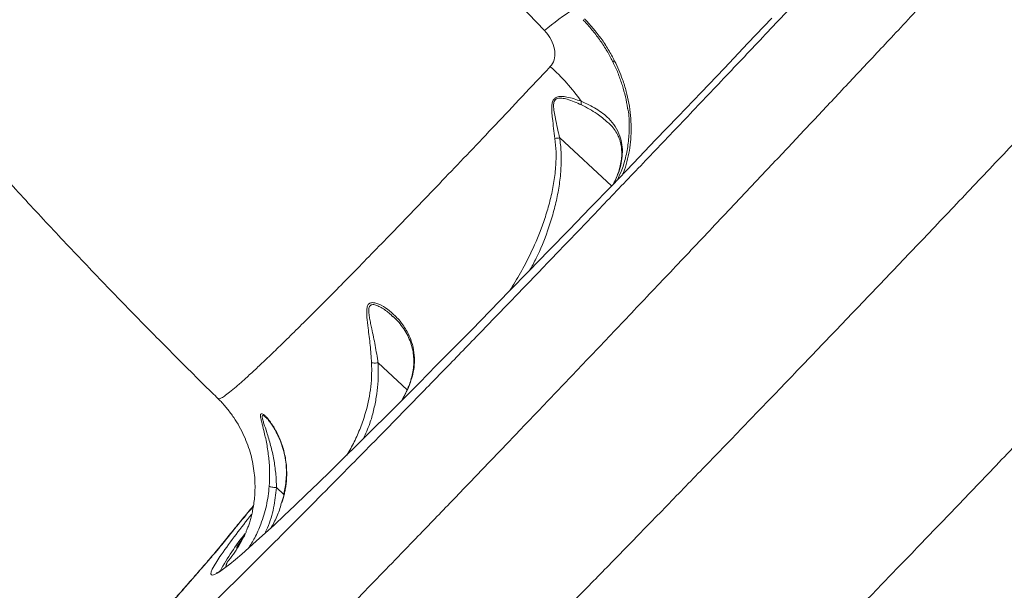
# Model space of a CAD drawing. Units: millimetres. Extents: x 3545 to 21326, y 3254 to 15280.
# Drawn here: x 10934 to 11250, y 5598 to 5781 of the extents above; entities that cross this region are included whole.
import ezdxf

# ---------------------------------------------------------------- set-up
doc = ezdxf.new("R2010")
doc.units = ezdxf.units.MM
doc.layers.add('DiKom', color=7, linetype='Continuous')

msp = doc.modelspace()

# ---------------------------------------------------------------- linework, layer by layer
at = {"layer": 'DiKom', "color": 7, "linetype": 'Continuous', "lineweight": 15}
for p, q in [((11124.12, 5767.24), (11124.12, 5767.25)), ((11107.11, 5742.63), (11123.7, 5727.25)), ((11048.9, 5670.49), (11058.25, 5661.84)), ((11058.61, 5662.51), (11056.55, 5658.52)), ((11016.35, 5630.53), (11018.77, 5628.3)), ((11018.91, 5628.55), (11018.06, 5625.93)), ((11000.51, 5614.27), (10999.11, 5612.67)), ((11006.16, 5615.05), (11003.88, 5611.9))]:
    msp.add_line(p, q, dxfattribs=at)
at = {"layer": 'DiKom', "color": 7, "linetype": 'Continuous', "lineweight": 15, "flags": 128}
for points in [[(11102.22, 5777.03), (11091.86, 5787.91), (11081.66, 5798.88), (11071.64, 5809.96), (11061.79, 5821.11), (11052.12, 5832.35), (11042.64, 5843.66), (11033.35, 5855.05), (11024.27, 5866.49), (11015.38, 5877.99), (11006.7, 5889.54), (10998.23, 5901.13), (10989.98, 5912.76), (10981.95, 5924.42), (10974.15, 5936.11)], [(11175.06, 5781.02), (11167.41, 5772.97), (11159.86, 5765.03), (11152.41, 5757.21), (11145.07, 5749.52), (11137.84, 5741.97), (11130.74, 5734.57), (11123.76, 5727.31), (11116.91, 5720.21), (11110.2, 5713.26), (11103.64, 5706.49), (11097.23, 5699.88), (11090.97, 5693.46), (11084.87, 5687.21), (11078.94, 5681.16), (11073.17, 5675.29), (11067.58, 5669.63), (11062.17, 5664.17), (11056.95, 5658.91), (11051.91, 5653.87), (11047.07, 5649.04), (11042.42, 5644.43), (11037.97, 5640.05), (11033.73, 5635.89), (11029.69, 5631.97), (11025.87, 5628.28), (11022.26, 5624.82), (11018.86, 5621.61), (11015.69, 5618.63), (11012.74, 5615.91), (11010.01, 5613.43), (11007.51, 5611.2), (11005.24, 5609.22), (11003.2, 5607.49), (11001.4, 5606.02), (10999.83, 5604.8), (10998.49, 5603.84), (10998.42, 5603.79)], [(11124.71, 5767.27), (11124.55, 5767.23), (11124.41, 5767.2), (11124.3, 5767.18), (11124.21, 5767.19), (11124.15, 5767.22), (11124.12, 5767.24)], [(10998.42, 5603.79), (10997.39, 5603.14), (10996.53, 5602.69), (10995.91, 5602.51), (10995.53, 5602.58), (10995.38, 5602.91), (10995.48, 5603.5), (10995.81, 5604.34), (10996.39, 5605.45), (10997.2, 5606.8), (10998.25, 5608.42), (10998.66, 5609.02)]]:
    msp.add_lwpolyline(points, dxfattribs=at)
at = {"layer": 'DiKom', "color": 7, "linetype": 'Continuous', "lineweight": 15}
for centre, radius, start, end in [((11163.34, 5703.97), 95.26, 122.8907, 129.9156), ((11061.31, 5717.32), 64.4, 35.1214, 48.3815), ((11116.52, 5753.91), 2.57, 169.7117, 195.5807), ((11206.98, 5462.7), 254.57, 141.284, 144.9177), ((11059.55, 5571.8), 69.04, 140.4037, 152.4089)]:
    msp.add_arc(centre, radius, start, end, dxfattribs=at)
for points, knots in [([(10952.56, 5559.35), (10951.88, 5558.28), (10950.51, 5556.15), (10949.55, 5554.19), (10949.27, 5553.02), (10949.58, 5552.55), (10950.47, 5552.7), (10951.96, 5553.48), (10954.05, 5554.92), (10956.77, 5557.03), (10960.1, 5559.8), (10963.99, 5563.2), (10968.39, 5567.17), (10973.3, 5571.7), (10978.76, 5576.83), (10984.8, 5582.6), (10991.42, 5589.01), (10998.65, 5596.07), (11006.41, 5603.73), (11014.6, 5611.89), (11023.17, 5620.47), (11032.09, 5629.47), (11041.47, 5638.98), (11051.37, 5649.06), (11061.74, 5659.69), (11072.62, 5670.87), (11083.91, 5682.53), (11095.47, 5694.5), (11107.23, 5706.73), (11119.18, 5719.2), (11131.45, 5732.04), (11144.11, 5745.32), (11157.1, 5758.99), (11170.45, 5773.08), (11184.04, 5787.46), (11198.39, 5802.69), (11213.47, 5818.73), (11229.26, 5835.57), (11245.29, 5852.72), (11261.52, 5870.13), (11277.93, 5887.77), (11293.49, 5904.56), (11308.18, 5920.43), (11322, 5935.4), (11335.78, 5950.37), (11349.61, 5965.41), (11363.41, 5980.47), (11377.21, 5995.56), (11390.87, 6010.53), (11404.2, 6025.19), (11417.17, 6039.47), (11429.78, 6053.4), (11442.16, 6067.12), (11454.39, 6080.71), (11466.4, 6094.09), (11478.2, 6107.27), (11489.66, 6120.13), (11500.66, 6132.5), (11511.14, 6144.35), (11521.14, 6155.69), (11530.74, 6166.63), (11540.01, 6177.24), (11548.89, 6187.45), (11557.36, 6197.26), (11565.36, 6206.57), (11572.77, 6215.27), (11579.58, 6223.32), (11585.81, 6230.77), (11591.53, 6237.67), (11596.77, 6244.08), (11601.48, 6249.94), (11605.66, 6255.25), (11609.26, 6259.94), (11612.24, 6263.95), (11614.59, 6267.3), (11616.35, 6270), (11617.54, 6272.09), (11618.15, 6273.57), (11618.16, 6274.41), (11617.57, 6274.6), (11616.38, 6274.15), (11614.79, 6273.17), (11613.06, 6271.94), (11611.88, 6271.03), (11611.29, 6270.57)], [0, 0, 0, 0, 0.014465, 0.028965, 0.040861, 0.052756, 0.064734, 0.076711, 0.08895, 0.101188, 0.113518, 0.125847, 0.137743, 0.149639, 0.161619, 0.173598, 0.185838, 0.198079, 0.21041, 0.222741, 0.234619, 0.246497, 0.258456, 0.270416, 0.282635, 0.294854, 0.307163, 0.319472, 0.33137, 0.343267, 0.355248, 0.367229, 0.37947, 0.391711, 0.404042, 0.416374, 0.43016, 0.443953, 0.457739, 0.471823, 0.485915, 0.499998, 0.51188, 0.523761, 0.535725, 0.547689, 0.559914, 0.572138, 0.584453, 0.596767, 0.608648, 0.62053, 0.632493, 0.644457, 0.65668, 0.668904, 0.681217, 0.69353, 0.705427, 0.717323, 0.729303, 0.741282, 0.753522, 0.765762, 0.778092, 0.790422, 0.802317, 0.814212, 0.82619, 0.838167, 0.850407, 0.862646, 0.874976, 0.887306, 0.899186, 0.911065, 0.923028, 0.934991, 0.947215, 0.959438, 0.971749, 0.98406, 0.992027, 1, 1, 1, 1]), ([(11662.05, 6274.31), (11662.06, 6274.31), (11662.25, 6274.26), (11662.12, 6273.65), (11661.49, 6272.27), (11660.15, 6270.14), (11658.17, 6267.31), (11655.78, 6264.11), (11653.18, 6260.75), (11650.53, 6257.4), (11647.54, 6253.7), (11643.83, 6249.17), (11639.25, 6243.65), (11633.62, 6236.95), (11627.36, 6229.59), (11620.48, 6221.56), (11613.69, 6213.71), (11607.19, 6206.23), (11601.13, 6199.28), (11594.78, 6192.03), (11587.36, 6183.59), (11578.76, 6173.84), (11568.82, 6162.62), (11558.35, 6150.85), (11547.36, 6138.53), (11536.04, 6125.88), (11524.42, 6112.94), (11512.53, 6099.74), (11500.26, 6086.15), (11488.64, 6073.3), (11477.79, 6061.34), (11467.8, 6050.33), (11457.62, 6039.14), (11446.09, 6026.49), (11433.32, 6012.49), (11419.26, 5997.12), (11405.14, 5981.7), (11390.81, 5966.09), (11377.47, 5951.58), (11365.19, 5938.25), (11354.02, 5926.12), (11342.78, 5913.95), (11330.19, 5900.33), (11317.08, 5886.16), (11303.48, 5871.49), (11290.68, 5857.69), (11277.87, 5843.92), (11265.04, 5830.13), (11252.23, 5816.38), (11239.41, 5802.65), (11226.67, 5789.02), (11214.67, 5776.2), (11203.43, 5764.21), (11192.92, 5753.02), (11182.52, 5741.96), (11171.02, 5729.75), (11158.5, 5716.47), (11144.99, 5702.19), (11131.7, 5688.17), (11118.66, 5674.43), (11106.08, 5661.23), (11094, 5648.57), (11082.39, 5636.45), (11071.15, 5624.75), (11061.16, 5614.39), (11052.36, 5605.29), (11044.64, 5597.33), (11037.19, 5589.66), (11029.16, 5581.44), (11021.57, 5573.7), (11014.41, 5566.42), (11008.33, 5560.28), (11002.53, 5554.44), (10996.38, 5548.29), (10990.03, 5541.97), (10983.6, 5535.64), (10977.73, 5529.93), (10972.42, 5524.85), (10968.16, 5520.85), (10964.77, 5517.74), (10962.08, 5515.33), (10959.73, 5513.29), (10957.48, 5511.42), (10955.48, 5509.89), (10953.96, 5508.94), (10953.14, 5508.59), (10953.05, 5508.81), (10953.02, 5508.87)], [0, 0, 0, 0, 0.000964, 0.014384, 0.027827, 0.041439, 0.055076, 0.068765, 0.07868, 0.088595, 0.098549, 0.108503, 0.121946, 0.135414, 0.149053, 0.162718, 0.176432, 0.186349, 0.196265, 0.206219, 0.216174, 0.229619, 0.243087, 0.256727, 0.270391, 0.284106, 0.297357, 0.310608, 0.323951, 0.337294, 0.347435, 0.357575, 0.367757, 0.377939, 0.391634, 0.404886, 0.418138, 0.431483, 0.444827, 0.454969, 0.465111, 0.475294, 0.485478, 0.499175, 0.510669, 0.522163, 0.533718, 0.545272, 0.556951, 0.568629, 0.580371, 0.592113, 0.60203, 0.611947, 0.621903, 0.631858, 0.645304, 0.658774, 0.672414, 0.68608, 0.699796, 0.713042, 0.726289, 0.739628, 0.752967, 0.763104, 0.773241, 0.783419, 0.793598, 0.807288, 0.817205, 0.827121, 0.837076, 0.847031, 0.860476, 0.873946, 0.887587, 0.901254, 0.914971, 0.924883, 0.934796, 0.944747, 0.954699, 0.96814, 0.981606, 0.995243, 1, 1, 1, 1]), ([(11110.22, 5592.72), (11113.95, 5596.53), (11121.41, 5604.14), (11133.11, 5616.15), (11145.18, 5628.57), (11157.71, 5641.52), (11170.67, 5654.95), (11184.06, 5668.88), (11197.77, 5683.2), (11211.62, 5697.7), (11225.54, 5712.31), (11239.56, 5727.09), (11253.85, 5742.19), (11268.38, 5757.59), (11283.04, 5773.17), (11297.89, 5789), (11312.91, 5805.05), (11327.89, 5821.12), (11342.72, 5837.08), (11357.41, 5852.93), (11372.11, 5868.83), (11386.89, 5884.86), (11401.7, 5900.97), (11416.53, 5917.17), (11431.27, 5933.3), (11445.69, 5949.14), (11459.76, 5964.63), (11473.52, 5979.84), (11487.14, 5994.93), (11500.59, 6009.87), (11513.75, 6024.54), (11526.69, 6039.01), (11539.36, 6053.24), (11551.21, 6066.58), (11562.19, 6078.99), (11572.35, 6090.51), (11582.24, 6101.75), (11588.55, 6108.96), (11591.71, 6112.57)], [0, 0, 0, 0, 0.027632, 0.055263, 0.083087, 0.110911, 0.13934, 0.167769, 0.196408, 0.225046, 0.252674, 0.280302, 0.308411, 0.336545, 0.364679, 0.392787, 0.421419, 0.450052, 0.477704, 0.505357, 0.533203, 0.561048, 0.589501, 0.617954, 0.646616, 0.675279, 0.702903, 0.730528, 0.758633, 0.786764, 0.814895, 0.843, 0.87163, 0.900259, 0.925107, 0.950042, 0.974977, 1, 1, 1, 1]), ([(11191.38, 5580.02), (11192.74, 5581.41), (11196.18, 5584.94), (11201.83, 5590.76), (11208.28, 5597.43), (11214.86, 5604.23), (11221.56, 5611.18), (11228.4, 5618.29), (11235.35, 5625.53), (11242.42, 5632.91), (11249.57, 5640.39), (11256.82, 5647.98), (11264.16, 5655.69), (11271.62, 5663.53), (11279.18, 5671.5), (11286.84, 5679.58), (11294.56, 5687.75), (11302.34, 5695.98), (11310.15, 5704.27), (11317.99, 5712.59), (11325.86, 5720.96), (11333.79, 5729.4), (11341.78, 5737.94), (11349.83, 5746.54), (11357.92, 5755.19), (11366.02, 5763.88), (11374.15, 5772.6), (11382.28, 5781.35), (11390.43, 5790.12), (11398.57, 5798.89), (11406.68, 5807.64), (11414.78, 5816.4), (11422.87, 5825.16), (11430.96, 5833.93), (11439.02, 5842.68), (11447.04, 5851.4), (11455.02, 5860.09), (11462.97, 5868.76), (11470.88, 5877.4), (11478.75, 5886.01), (11486.58, 5894.58), (11494.34, 5903.1), (11502.02, 5911.54), (11509.61, 5919.9), (11517.1, 5928.16), (11524.5, 5936.32), (11531.8, 5944.4), (11539.02, 5952.4), (11546.14, 5960.31), (11553.18, 5968.13), (11560.13, 5975.88), (11566.96, 5983.5), (11573.64, 5990.98), (11580.2, 5998.33), (11586.65, 6005.58), (11592.99, 6012.72), (11599.2, 6019.73), (11605.02, 6026.32), (11608.7, 6030.5), (11610.41, 6032.44)], [0, 0, 0, 0, 0.011719, 0.029537, 0.047244, 0.064798, 0.082514, 0.100211, 0.117907, 0.135617, 0.153372, 0.170925, 0.188578, 0.206307, 0.224086, 0.241889, 0.259685, 0.277443, 0.295135, 0.312735, 0.330227, 0.347812, 0.365495, 0.383173, 0.400862, 0.418581, 0.436229, 0.4539, 0.471621, 0.489306, 0.506877, 0.524424, 0.542111, 0.559764, 0.577395, 0.595018, 0.612647, 0.63029, 0.64796, 0.665671, 0.683435, 0.701179, 0.718904, 0.73657, 0.754196, 0.771801, 0.789404, 0.807019, 0.824662, 0.842353, 0.86011, 0.877953, 0.895545, 0.913199, 0.930944, 0.948754, 0.966602, 0.984463, 1, 1, 1, 1]), ([(10761.03, 5945.91), (10762.9, 5943.04), (10768.16, 5934.98), (10777.06, 5921.8), (10787.68, 5906.38), (10798.52, 5891.06), (10809.54, 5875.85), (10820.75, 5860.73), (10832.14, 5845.72), (10843.72, 5830.81), (10855.47, 5816.01), (10867.4, 5801.33), (10879.51, 5786.75), (10891.78, 5772.29), (10904.21, 5757.95), (10916.81, 5743.72), (10929.56, 5729.62), (10942.48, 5715.63), (10955.54, 5701.78), (10968.76, 5688.04), (10982.13, 5674.45), (10991.78, 5664.79), (10997, 5659.68), (10997.67, 5659.02)], [0, 0, 0, 0, 0.028338, 0.079718, 0.131011, 0.18222, 0.233345, 0.284391, 0.335359, 0.386254, 0.437077, 0.487834, 0.538528, 0.589162, 0.639741, 0.690269, 0.74075, 0.791187, 0.841586, 0.891951, 0.942285, 0.992594, 1, 1, 1, 1]), ([(11114.59, 5780.49), (11114.77, 5780.3), (11115.9, 5779.18), (11117.77, 5776.95), (11120.15, 5773.81), (11122.27, 5770.55), (11123.47, 5768.3), (11124.05, 5767.2)], [0, 0, 0, 0, 0.047799, 0.286668, 0.5267, 0.767402, 1, 1, 1, 1]), ([(11115.08, 5780.83), (11116.92, 5778.76), (11119.71, 5775.62), (11122.75, 5770.97), (11124.06, 5768.51), (11124.71, 5767.27)], [0, 0, 0, 0, 0.49276, 0.745469, 1, 1, 1, 1]), ([(11104.09, 5765.47), (11104.57, 5766.15), (11105.55, 5767.55), (11105.71, 5770.41), (11104.88, 5773.39), (11103.51, 5775.62), (11102.48, 5776.75), (11102.22, 5777.03)], [0, 0, 0, 0, 0.2187085, 0.4447818, 0.6794098, 0.9191985, 1, 1, 1, 1]), ([(11124.04, 5767.21), (11124.16, 5766.98), (11124.89, 5765.62), (11125.96, 5763.02), (11127.24, 5759.44), (11128.19, 5755.82), (11128.73, 5753.29), (11128.87, 5752), (11128.88, 5751.91)], [0, 0, 0, 0, 0.04613, 0.279434, 0.513771, 0.748327, 0.982131, 1, 1, 1, 1]), ([(11124.71, 5767.27), (11125.61, 5765.31), (11127.07, 5762.12), (11128.45, 5757.56), (11129.32, 5753.71), (11129.85, 5749.81), (11130.12, 5744.71), (11129.75, 5739.7), (11128.67, 5735), (11127.99, 5732.41), (11127.37, 5731.16), (11127.27, 5730.97)], [0, 0, 0, 0, 0.162141, 0.263381, 0.364621, 0.468766, 0.57291, 0.774114, 0.877674, 0.981235, 1, 1, 1, 1]), ([(10997.71, 5659.07), (10997.78, 5659.01), (10997.93, 5658.87), (10998.71, 5659.23), (10999.99, 5660.07), (11001.74, 5661.43), (11003.92, 5663.27), (11006.51, 5665.57), (11009.54, 5668.36), (11013.02, 5671.64), (11016.96, 5675.44), (11021.37, 5679.75), (11026.22, 5684.55), (11031.44, 5689.78), (11037, 5695.4), (11042.88, 5701.4), (11049.15, 5707.82), (11055.83, 5714.72), (11062.92, 5722.08), (11070.42, 5729.9), (11078.27, 5738.14), (11086.51, 5746.82), (11095.09, 5755.9), (11101.09, 5762.28), (11104.09, 5765.47)], [0, 0, 0, 0, 0.031604, 0.077837, 0.124408, 0.17098, 0.215993, 0.261007, 0.306332, 0.351657, 0.397964, 0.44427, 0.490916, 0.537561, 0.582687, 0.627813, 0.673251, 0.718689, 0.765109, 0.811529, 0.858287, 0.905045, 0.952522, 1, 1, 1, 1]), ([(11105.59, 5742.47), (11105.3, 5744.62), (11104.9, 5747.51), (11104.57, 5751.06), (11104.54, 5752.98), (11104.84, 5754.42), (11105.42, 5755.27), (11106.33, 5755.81), (11107.7, 5755.97), (11110.39, 5755.66), (11112.48, 5754.91), (11113.99, 5754.37)], [0, 0, 0, 0, 0.2657862, 0.3593773, 0.4543063, 0.5177528, 0.5632827, 0.6085748, 0.6803153, 0.7688732, 1, 1, 1, 1]), ([(11114.04, 5753.22), (11112.55, 5753.89), (11110.5, 5754.81), (11107.87, 5755.39), (11106.55, 5755.39), (11105.7, 5754.97), (11105.22, 5754.18), (11105.09, 5752.81), (11105.3, 5750.98), (11105.96, 5747.53), (11106.63, 5744.73), (11107.09, 5742.63), (11107.09, 5742.63)], [0, 0, 0, 0, 0.236999, 0.325297, 0.393845, 0.435165, 0.476488, 0.536495, 0.630005, 0.725762, 0.999684, 1, 1, 1, 1]), ([(11113.99, 5754.37), (11115.65, 5753.61), (11118.16, 5752.45), (11120.97, 5750.51), (11123.1, 5748.66), (11125.04, 5746.28), (11126.44, 5743.45), (11127.15, 5740.44), (11127.25, 5737.54), (11126.86, 5734.6), (11126.02, 5731.4), (11124.96, 5729.13), (11124.36, 5727.83)], [0, 0, 0, 0, 0.1589021, 0.2409071, 0.3228929, 0.4352737, 0.550561, 0.6428562, 0.7376528, 0.8155015, 0.8955097, 1, 1, 1, 1]), ([(11122.56, 5747.56), (11121.45, 5748.54), (11118.99, 5750.69), (11115.79, 5752.33), (11114.04, 5753.22)], [0, 0, 0, 0, 0.453676, 1, 1, 1, 1]), ([(11125.58, 5729.2), (11126.08, 5730.25), (11127.24, 5732.67), (11128.42, 5736.84), (11129.24, 5741.56), (11129.44, 5746.47), (11129.32, 5749.99), (11128.97, 5751.86), (11128.94, 5752.05)], [0, 0, 0, 0, 0.156203, 0.360952, 0.56635, 0.771107, 0.977209, 1, 1, 1, 1]), ([(11122.58, 5747.59), (11122.91, 5747.29), (11123.78, 5746.48), (11124.88, 5745.04), (11125.85, 5743.34), (11126.52, 5741.55), (11126.9, 5739.74), (11127.03, 5737.8), (11126.92, 5735.83), (11126.58, 5733.84), (11126.04, 5731.86), (11125.3, 5729.91), (11124.69, 5728.53), (11124.31, 5727.83), (11124.29, 5727.79)], [0, 0, 0, 0, 0.0692407, 0.1821717, 0.2930698, 0.3897587, 0.4923298, 0.5800985, 0.6727703, 0.7607294, 0.8357935, 0.9155891, 0.9952344, 1, 1, 1, 1]), ([(11090.77, 5693.26), (11090.87, 5693.41), (11092.24, 5695.37), (11094.57, 5699.35), (11098.1, 5705.98), (11100.86, 5712.43), (11102.96, 5718.59), (11104.32, 5723.56), (11105.33, 5728.66), (11105.88, 5733.55), (11106.02, 5738.17), (11105.73, 5741.04), (11105.59, 5742.47)], [0, 0, 0, 0, 0.01061, 0.137086, 0.264043, 0.441195, 0.538797, 0.636756, 0.736094, 0.836077, 0.917669, 1, 1, 1, 1]), ([(11107.11, 5742.63), (11107.29, 5741.15), (11107.65, 5738.18), (11107.61, 5733.43), (11107.17, 5728.43), (11106.24, 5723.19), (11104.94, 5717.99), (11102.84, 5711.55), (11100.48, 5705.52), (11098.2, 5701.44), (11097.48, 5700.15)], [0, 0, 0, 0, 0.100373, 0.2017777, 0.3208584, 0.4399819, 0.561894, 0.6838242, 0.8991554, 1, 1, 1, 1]), ([(11105.59, 5742.47), (11105.62, 5742.48), (11105.83, 5742.49), (11106.31, 5742.53), (11106.82, 5742.59), (11107.09, 5742.63)], [0, 0, 0, 0, 0.079445, 0.497182, 1, 1, 1, 1]), ([(11107.09, 5742.63), (11107.09, 5742.63), (11107.1, 5742.63), (11107.1, 5742.63), (11107.1, 5742.63), (11107.11, 5742.63)], [0, 0, 0, 0, 0.241083, 0.565109, 1, 1, 1, 1]), ([(11046.81, 5670.54), (11046.68, 5672.43), (11046.42, 5676.25), (11045.79, 5681.11), (11045.36, 5684.59), (11045.23, 5686.76), (11045.31, 5688.2), (11045.71, 5689.3), (11046.57, 5689.88), (11047.8, 5689.83), (11049.68, 5689.17), (11052.06, 5687.71), (11054.79, 5685.34), (11057.25, 5682.38), (11059.08, 5679.08), (11060.21, 5675.62), (11060.64, 5672.39), (11060.5, 5669.16), (11059.91, 5665.93), (11059.06, 5663.69), (11058.61, 5662.51)], [0, 0, 0, 0, 0.086353, 0.174678, 0.233618, 0.263513, 0.294118, 0.321205, 0.348563, 0.382668, 0.415428, 0.48443, 0.555015, 0.633367, 0.713307, 0.776075, 0.840408, 0.89054, 0.942132, 1, 1, 1, 1]), ([(11053.69, 5685.32), (11053.27, 5685.73), (11051.97, 5686.98), (11050.26, 5688.1), (11048.81, 5688.81), (11048.15, 5689.06), (11047.5, 5689.21), (11046.97, 5689.21), (11046.57, 5689.07), (11046.36, 5688.9), (11046.17, 5688.66), (11046.03, 5688.33), (11045.89, 5687.58), (11045.95, 5686.4), (11046.2, 5684.82), (11046.53, 5683.15), (11047.14, 5680.3), (11048.02, 5676.13), (11048.64, 5672.4), (11048.89, 5670.5), (11048.89, 5670.5)], [0, 0, 0, 0, 0.066285, 0.204354, 0.235245, 0.266319, 0.296991, 0.328428, 0.348468, 0.369117, 0.376571, 0.400236, 0.424749, 0.480335, 0.53812, 0.595445, 0.653065, 0.824829, 0.999826, 1, 1, 1, 1]), ([(11053.73, 5685.35), (11053.87, 5685.23), (11054.67, 5684.54), (11055.97, 5683.09), (11057.5, 5680.99), (11058.7, 5678.76), (11059.59, 5676.45), (11060.13, 5674.18), (11060.37, 5672.03), (11060.36, 5669.91), (11060.11, 5667.74), (11059.63, 5665.6), (11059.08, 5663.83), (11058.65, 5662.82), (11058.48, 5662.44)], [0, 0, 0, 0, 0.024847, 0.142263, 0.256748, 0.366339, 0.470801, 0.570447, 0.653089, 0.731246, 0.813997, 0.893, 0.960217, 1, 1, 1, 1]), ([(11038.88, 5640.95), (11039.31, 5641.66), (11040.6, 5643.75), (11042.38, 5647.45), (11044.56, 5653), (11046.01, 5658.55), (11046.73, 5663.96), (11046.92, 5667.54), (11046.84, 5669.73), (11046.81, 5670.54)], [0, 0, 0, 0, 0.079869, 0.237387, 0.396043, 0.65587, 0.788741, 0.922582, 1, 1, 1, 1]), ([(11048.9, 5670.49), (11048.94, 5669.65), (11049.05, 5667.4), (11048.9, 5663.72), (11048.39, 5659.47), (11047.51, 5655.25), (11046.27, 5650.74), (11044.94, 5647.82), (11044.21, 5646.21)], [0, 0, 0, 0, 0.101031, 0.270549, 0.440089, 0.614355, 0.788636, 1, 1, 1, 1]), ([(11046.81, 5670.54), (11046.83, 5670.53), (11046.97, 5670.51), (11047.35, 5670.48), (11048.06, 5670.46), (11048.61, 5670.49), (11048.89, 5670.5)], [0, 0, 0, 0, 0.056229, 0.368543, 0.684272, 1, 1, 1, 1]), ([(11048.89, 5670.5), (11048.89, 5670.5), (11048.9, 5670.5), (11048.9, 5670.5), (11048.9, 5670.49), (11048.9, 5670.49)], [0, 0, 0, 0, 0.3002, 0.706977, 1, 1, 1, 1]), ([(11058.49, 5662.45), (11058.38, 5662.17), (11057.88, 5660.87), (11057.23, 5659.64), (11056.71, 5658.68)], [0, 0, 0, 0, 0.215587, 1, 1, 1, 1]), ([(11058.61, 5662.51), (11058.59, 5662.5), (11058.54, 5662.49), (11058.53, 5662.45), (11058.53, 5662.42)], [0, 0, 0, 0, 0.223001, 1, 1, 1, 1]), ([(10997.64, 5658.99), (10997.86, 5658.8), (10998.93, 5657.8), (11000.63, 5655.81), (11002.71, 5653.05), (11004.49, 5650.15), (11005.99, 5647.18), (11007.21, 5644.16), (11008.16, 5641.14), (11008.84, 5638.15), (11009.28, 5635.23), (11009.49, 5632.45), (11009.5, 5629.82), (11009.36, 5627.4), (11009.09, 5625.19), (11008.74, 5623.2), (11008.34, 5621.43), (11007.9, 5619.86), (11007.45, 5618.47), (11007, 5617.26), (11006.58, 5616.23), (11006.21, 5615.39), (11006.01, 5615), (11005.92, 5614.81)], [0, 0, 0, 0, 0.013982, 0.069906, 0.125021, 0.179354, 0.232912, 0.285677, 0.337592, 0.388558, 0.438425, 0.487019, 0.534195, 0.579933, 0.624421, 0.668085, 0.711554, 0.755508, 0.800629, 0.847826, 0.898051, 0.952307, 1, 1, 1, 1]), ([(11014.05, 5630.96), (11014.12, 5632.5), (11014.25, 5635.62), (11013.93, 5640.21), (11013.27, 5644.68), (11012.4, 5648.53), (11011.7, 5651.18), (11011.33, 5652.78), (11011.18, 5653.8), (11011.38, 5654.39), (11012.05, 5654.13), (11012.87, 5653.41), (11014.09, 5652.06), (11015.79, 5649.62), (11017.6, 5645.97), (11018.97, 5641.79), (11019.63, 5637.62), (11019.67, 5633.61), (11019.36, 5630.72), (11019, 5629.01), (11018.91, 5628.55)], [0, 0, 0, 0, 0.070404, 0.142703, 0.219559, 0.297965, 0.355593, 0.384867, 0.414966, 0.449121, 0.48868, 0.517263, 0.546521, 0.624021, 0.703698, 0.782812, 0.864005, 0.920468, 0.978413, 1, 1, 1, 1]), ([(11013, 5652.96), (11012.88, 5653.08), (11012.49, 5653.45), (11012.13, 5653.63), (11011.84, 5653.61), (11011.76, 5653.4), (11011.8, 5652.91), (11011.97, 5652.19), (11012.47, 5650.59), (11013.39, 5647.93), (11014.55, 5644.11), (11015.54, 5639.71), (11016.18, 5635.16), (11016.34, 5632.1), (11016.34, 5630.54), (11016.34, 5630.54)], [0, 0, 0, 0, 0.027946, 0.083686, 0.100736, 0.150914, 0.162838, 0.218124, 0.276005, 0.390744, 0.547757, 0.707553, 0.852262, 0.99988, 1, 1, 1, 1]), ([(11013.02, 5652.97), (11013.02, 5652.97), (11013.08, 5652.92), (11013.36, 5652.64), (11013.85, 5652.1), (11014.58, 5651.16), (11015.42, 5649.88), (11016.4, 5648.17), (11017.42, 5646.04), (11018.34, 5643.52), (11019.04, 5640.8), (11019.46, 5638.21), (11019.59, 5635.69), (11019.49, 5633.22), (11019.21, 5630.8), (11018.87, 5629.22), (11018.72, 5628.52)], [0, 0, 0, 0, 0.001968, 0.027353, 0.078356, 0.135107, 0.201282, 0.279694, 0.375987, 0.485048, 0.588259, 0.686948, 0.765321, 0.848937, 0.932507, 1, 1, 1, 1]), ([(11007.33, 5611.05), (11008.04, 5612.18), (11009.59, 5614.66), (11011.6, 5619.23), (11013.34, 5624.73), (11013.82, 5628.87), (11014.05, 5630.96)], [0, 0, 0, 0, 0.188614, 0.413276, 0.703418, 1, 1, 1, 1]), ([(11016.35, 5630.53), (11016.1, 5628.37), (11015.6, 5623.99), (11014.18, 5619.08), (11012.97, 5616.47), (11012.69, 5615.88)], [0, 0, 0, 0, 0.430204, 0.870109, 1, 1, 1, 1]), ([(11014.05, 5630.96), (11014.06, 5630.96), (11014.1, 5630.92), (11014.3, 5630.83), (11014.8, 5630.72), (11015.51, 5630.61), (11016.07, 5630.56), (11016.34, 5630.54)], [0, 0, 0, 0, 0.0428988, 0.2679933, 0.5119958, 0.7559979, 1, 1, 1, 1]), ([(11016.34, 5630.54), (11016.35, 5630.54), (11016.35, 5630.54), (11016.35, 5630.53), (11016.35, 5630.53)], [0, 0, 0, 0, 0.40808, 1, 1, 1, 1]), ([(11018.82, 5628.51), (11018.66, 5627.73), (11018.47, 5626.83), (11018.17, 5625.97), (11018.13, 5625.85)], [0, 0, 0, 0, 0.868617, 1, 1, 1, 1]), ([(11018.91, 5628.55), (11018.9, 5628.54), (11018.88, 5628.53), (11018.88, 5628.51), (11018.88, 5628.5)], [0, 0, 0, 0, 0.3898639, 1, 1, 1, 1]), ([(11018.06, 5625.93), (11017.67, 5624.54), (11016.85, 5621.67), (11015.43, 5619.07), (11014.71, 5617.73)], [0, 0, 0, 0, 0.487972, 1, 1, 1, 1]), ([(11009, 5624.75), (11008.38, 5624.01), (11006.6, 5621.86), (11003.88, 5618.55), (11001.21, 5615.28), (10999.71, 5613.42), (10999.17, 5612.73)], [0, 0, 0, 0, 0.170326, 0.491122, 0.813487, 1, 1, 1, 1]), ([(11008.98, 5624.62), (11007.81, 5623.22), (11004.72, 5619.49), (11002.13, 5616.28), (11000.51, 5614.27)], [0, 0, 0, 0, 0.376261, 1, 1, 1, 1]), ([(10999.1, 5612.67), (10999.06, 5612.61), (10998.77, 5612.26), (10998.06, 5611.39), (10996.95, 5610.05), (10995.6, 5608.44), (10994.02, 5606.59), (10992.24, 5604.53), (10990.27, 5602.26), (10988.13, 5599.81), (10985.82, 5597.19), (10983.36, 5594.41), (10980.75, 5591.48), (10977.99, 5588.39), (10975.09, 5585.17), (10972.62, 5582.43), (10971.09, 5580.75), (10970.61, 5580.22)], [0, 0, 0, 0, 0.012951, 0.076682, 0.144225, 0.214553, 0.286797, 0.360281, 0.434503, 0.509102, 0.583644, 0.658277, 0.733764, 0.809958, 0.886714, 0.963884, 1, 1, 1, 1]), ([(11000.51, 5614.27), (10999.97, 5613.61), (10998.89, 5612.28), (10996.82, 5609.81), (10994.41, 5606.99), (10991.68, 5603.83), (10988.67, 5600.39), (10985.39, 5596.67), (10981.82, 5592.65), (10978.16, 5588.56), (10974.5, 5584.49), (10972.07, 5581.81), (10970.85, 5580.47)], [0, 0, 0, 0, 0.101095, 0.202191, 0.306221, 0.410251, 0.511349, 0.612446, 0.716486, 0.820526, 0.910018, 1, 1, 1, 1]), ([(11005.82, 5614.87), (11005.35, 5613.85), (11003.96, 5610.88), (11001.95, 5608.3), (11000.61, 5606.6)], [0, 0, 0, 0, 0.340233, 1, 1, 1, 1]), ([(11003.88, 5611.9), (11003.92, 5611.95), (11004.4, 5612.51), (11004.83, 5613.12), (11005.23, 5613.68)], [0, 0, 0, 0, 0.071429, 1, 1, 1, 1]), ([(11003.85, 5611.82), (11003.8, 5611.76), (11003.69, 5611.62), (11003.63, 5611.33), (11003.63, 5611.09), (11003.67, 5610.97), (11003.68, 5610.94)], [0, 0, 0, 0, 0.22321, 0.57153, 0.885726, 1, 1, 1, 1]), ([(11003.88, 5611.9), (11003.88, 5611.9), (11003.85, 5611.84), (11003.87, 5611.72), (11004.01, 5611.53), (11004.05, 5611.47)], [0, 0, 0, 0, 0.126788, 0.756166, 1, 1, 1, 1]), ([(11000.52, 5606.42), (11000.51, 5606.41), (11000.32, 5606.02), (11000.16, 5605.6), (11000.11, 5605.15), (11000.09, 5605.01)], [0, 0, 0, 0, 0.021078, 0.693528, 1, 1, 1, 1]), ([(11000.61, 5606.6), (11000.4, 5606.1), (11000.11, 5605.41), (11000.29, 5605.24), (11000.34, 5605.19)], [0, 0, 0, 0, 0.730713, 1, 1, 1, 1]), ([(10998.79, 5604.12), (10998.64, 5604.01), (10998.18, 5603.69), (10997.65, 5603.39), (10997.24, 5603.17), (10997.05, 5603.12), (10997.09, 5603.12), (10997.09, 5603.13)], [0, 0, 0, 0, 0.1542561, 0.4623395, 0.7391693, 0.9717624, 1, 1, 1, 1])]:
    msp.add_open_spline(points, degree=3, knots=knots, dxfattribs=at)

doc.saveas('drawing.dxf')
